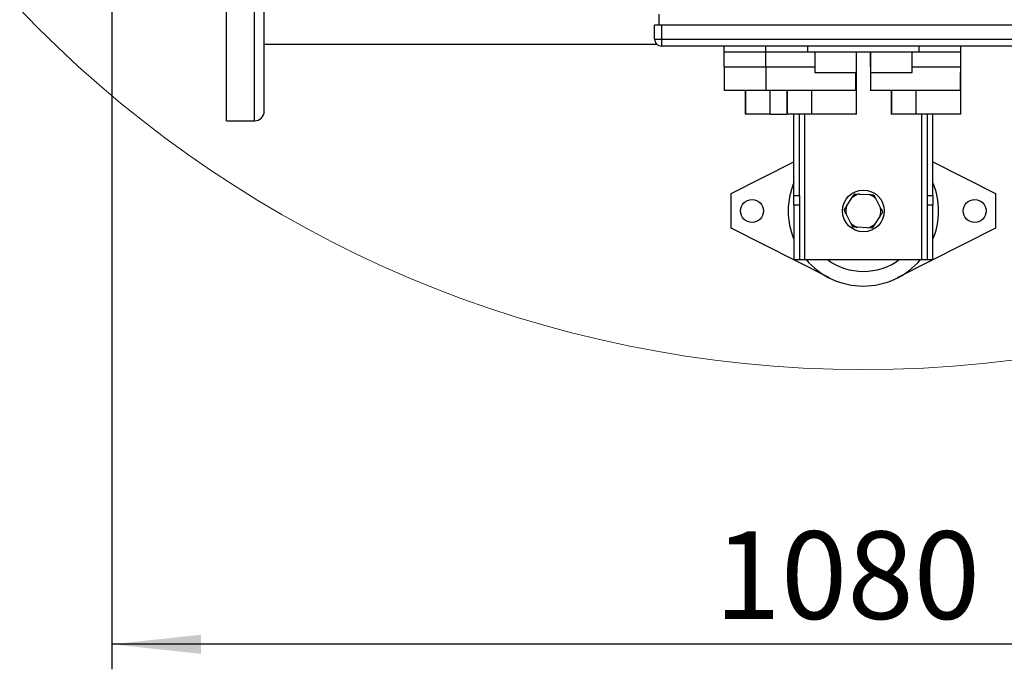
# Model space of a CAD drawing. Units: millimetres. Extents: x 4 to 416, y 4 to 293.
# Drawn here: x 69 to 109, y 165 to 191 of the extents above; entities that cross this region are included whole.
import ezdxf

# ---------------------------------------------------------------- set-up
doc = ezdxf.new("R2010")
doc.units = ezdxf.units.MM
doc.layers.add('FORMAT', color=7, linetype='Continuous')
doc.styles.add('SLDTEXTSTYLE0', font='TXT', dxfattribs={"width": 0.75})
doc.dimstyles.new('SLDDIMSTYLE0', dxfattribs={"dimtxt": 3.5, "dimasz": 3.556, "dimexe": 0, "dimexo": 0.0625, "dimgap": 0.875, "dimtad": 1, "dimdec": 0, "dimlfac": 18, "dimrnd": 1e-09, "dimzin": 12, "dimdsep": 46, "dimtxsty": 'SLDTEXTSTYLE0', "dimsah": 1, "dimcen": 0.09, "dimadec": 0, "dimazin": 3, "dimtfac": 1, "dimtdec": 0, "dimtofl": 0, "dimtmove": 0, "dimatfit": 3, "dimfxl": 0, "dimfrac": 2, "dimtolj": 1, "dimtzin": 12, "dimarcsym": 0})

# ---------------------------------------------------------------- blocks, each defined once
blk = doc.blocks.new('_D_2')
at = {"layer": 'FORMAT', "color": 7}
for p, q in [((72.94, 215.307), (72.94, 165.001)), ((132.94, 215.307), (132.94, 165.001)), ((132.94, 166.001), (72.94, 166.001))]:
    blk.add_line(p, q, dxfattribs=at)
for points in [[(72.94, 166.001), (76.496, 165.62), (76.496, 166.382)], [(132.94, 166.001), (129.384, 166.382), (129.384, 165.62)]]:
    blk.add_solid(points, dxfattribs=at)
at = {"layer": 'FORMAT', "color": 7, "insert": (96.998, 170.512), "char_height": 3.5, "attachment_point": 1, "style": 'SLDTEXTSTYLE0'}
blk.add_mtext('1080', dxfattribs=at)

msp = doc.modelspace()

# ---------------------------------------------------------------- linework, layer by layer
at = {"color": 7, "linetype": 'Continuous', "lineweight": 25}
for p, q in [((77.523, 186.907), (77.523, 193.018)), ((79.023, 187.296), (79.023, 193.018)), ((94.773, 191.168), (94.773, 190.724)), ((94.607, 190.168), (94.607, 190.724)), ((94.884, 190.724), (94.607, 190.724)), ((94.884, 190.724), (94.884, 190.168)), ((110.996, 190.724), (94.884, 190.724)), ((79.023, 189.963), (94.698, 189.963)), ((94.607, 190.168), (94.884, 190.168)), ((94.884, 190.168), (94.884, 189.891)), ((94.884, 190.168), (110.996, 190.168)), ((110.996, 189.891), (94.884, 189.891)), ((97.384, 189.668), (97.384, 189.891)), ((99.051, 189.668), (99.051, 189.891)), ((100.718, 189.668), (100.718, 189.891)), ((105.162, 189.668), (105.162, 189.891)), ((106.829, 189.668), (106.829, 189.891)), ((97.384, 189.668), (99.051, 189.668)), ((97.384, 189.057), (97.384, 189.668)), ((99.051, 189.668), (100.718, 189.668)), ((99.051, 189.057), (99.051, 189.668)), ((100.718, 189.668), (105.162, 189.668)), ((100.996, 189.668), (100.996, 188.835)), ((102.662, 188.835), (102.662, 189.668)), ((102.662, 189.057), (102.662, 189.668)), ((103.218, 189.668), (103.218, 188.835)), ((103.218, 189.057), (103.218, 189.668)), ((104.884, 188.835), (104.884, 189.668)), ((105.162, 189.668), (106.829, 189.668)), ((106.829, 189.057), (106.829, 189.668)), ((97.384, 189.057), (97.384, 188.113)), ((97.384, 189.057), (99.051, 189.057)), ((99.051, 189.057), (99.051, 188.113)), ((99.051, 189.057), (100.857, 189.057)), ((100.857, 189.057), (100.996, 189.057)), ((104.884, 189.057), (105.023, 189.057)), ((105.023, 189.057), (106.829, 189.057)), ((106.829, 188.835), (106.829, 189.057)), ((100.996, 188.835), (102.662, 188.835)), ((102.631, 188.835), (102.631, 188.113)), ((102.662, 187.168), (102.662, 188.835)), ((103.218, 188.835), (103.218, 188.113)), ((103.218, 188.835), (104.884, 188.835)), ((106.798, 188.835), (106.798, 188.113)), ((106.829, 188.835), (106.798, 188.835)), ((106.829, 187.168), (106.829, 188.835)), ((99.051, 188.113), (97.384, 188.113)), ((98.218, 188.113), (98.218, 187.168)), ((102.631, 188.113), (99.051, 188.113)), ((99.884, 188.113), (99.884, 187.168)), ((106.798, 188.113), (103.218, 188.113)), ((104.051, 188.113), (104.051, 187.168)), ((98.243, 187.168), (98.218, 187.168)), ((99.218, 187.168), (98.243, 187.168)), ((99.218, 187.168), (99.884, 187.168)), ((99.91, 187.168), (99.884, 187.168)), ((100.884, 187.168), (99.91, 187.168)), ((100.162, 183.926), (100.162, 187.168)), ((100.384, 183.926), (100.384, 187.168)), ((102.662, 187.168), (100.884, 187.168)), ((104.077, 187.168), (104.051, 187.168)), ((105.051, 187.168), (104.077, 187.168)), ((106.829, 187.168), (105.051, 187.168)), ((105.496, 183.926), (105.496, 187.168)), ((105.718, 183.926), (105.718, 187.168)), ((77.523, 186.907), (78.634, 186.907)), ((97.662, 184.002), (100.162, 185.265)), ((105.718, 185.265), (108.218, 184.002)), ((97.662, 182.613), (97.662, 184.002)), ((102.494, 183.844), (102.592, 183.994)), ((102.592, 183.994), (102.772, 183.984)), ((102.772, 183.984), (103.182, 183.962)), ((103.361, 183.952), (103.442, 183.792)), ((108.218, 184.002), (108.218, 182.613)), ((100.162, 183.926), (100.384, 183.926)), ((100.162, 183.533), (100.162, 183.926)), ((100.384, 183.926), (100.384, 183.533)), ((102.27, 183.5), (102.494, 183.844)), ((103.442, 183.792), (103.628, 183.425)), ((105.496, 183.926), (105.718, 183.926)), ((105.496, 183.533), (105.496, 183.926)), ((105.718, 183.926), (105.718, 183.533)), ((100.384, 183.533), (100.162, 183.533)), ((100.162, 183.533), (100.162, 181.363)), ((100.384, 183.533), (100.384, 181.363)), ((102.438, 182.823), (102.252, 183.189)), ((105.718, 183.533), (105.496, 183.533)), ((105.496, 181.363), (105.496, 183.533)), ((105.718, 181.363), (105.718, 183.533)), ((102.519, 182.663), (102.438, 182.823)), ((103.386, 182.771), (103.288, 182.62)), ((103.61, 183.115), (103.386, 182.771)), ((101.587, 180.63), (97.662, 182.613)), ((103.108, 182.63), (102.698, 182.653)), ((103.288, 182.62), (103.108, 182.63)), ((108.218, 182.613), (104.293, 180.63)), ((100.162, 181.363), (100.384, 181.363)), ((100.384, 181.363), (100.607, 181.363)), ((100.607, 181.363), (105.273, 181.363)), ((105.273, 181.363), (105.496, 181.363)), ((105.496, 181.363), (105.718, 181.363))]:
    msp.add_line(p, q, dxfattribs=at)
at = {"color": 8, "linetype": 'Continuous', "lineweight": 25}
for p, q in [((78.634, 186.907), (78.634, 193.018)), ((98.243, 187.168), (98.243, 188.113)), ((99.218, 187.168), (99.218, 188.113)), ((99.91, 187.168), (99.91, 188.113)), ((100.884, 187.168), (100.884, 188.113)), ((104.077, 187.168), (104.077, 188.113)), ((105.051, 187.168), (105.051, 188.113)), ((100.607, 181.363), (100.607, 187.168)), ((105.273, 181.363), (105.273, 187.168))]:
    msp.add_line(p, q, dxfattribs=at)
at = {"color": 7, "linetype": 'Continuous', "lineweight": 18}
msp.add_circle((102.94, 223.585), 46.611, dxfattribs=at)
at = {"color": 7, "linetype": 'Continuous', "lineweight": 25}
for centre, radius in [((102.94, 183.307), 0.833), ((98.496, 183.307), 0.458), ((107.384, 183.307), 0.458)]:
    msp.add_circle(centre, radius, dxfattribs=at)
for centre, radius, start, end in [((94.884, 190.168), 0.278, 180, 270), ((78.634, 187.296), 0.389, 270, 360), ((102.94, 183.307), 3, 157.8084, 202.1916), ((102.94, 183.307), 3, 337.8084, 22.1916), ((102.94, 183.307), 0.698, 103.9629, 129.7218), ((102.94, 183.307), 0.698, 43.9629, 69.7218), ((102.94, 183.307), 0.698, 163.9629, 189.7218), ((102.94, 183.307), 0.698, 343.9629, 9.7218), ((102.94, 183.307), 0.698, 223.9629, 249.7218), ((102.94, 183.307), 0.698, 283.9629, 309.7218), ((102.94, 183.307), 3, 220.4021, 270), ((102.94, 183.307), 2.414, 233.6701, 270), ((102.94, 183.307), 2.414, 270, 306.3299), ((102.94, 183.307), 3, 270, 319.5979)]:
    msp.add_arc(centre, radius, start, end, dxfattribs=at)
for points, knots in [([(103.182, 183.962), (103.208, 183.96), (103.269, 183.957), (103.327, 183.954), (103.361, 183.952)], [0, 0, 0, 0, 0.421442, 1, 1, 1, 1]), ([(102.171, 183.35), (102.178, 183.36), (102.21, 183.408), (102.243, 183.459), (102.27, 183.5)], [0, 0, 0, 0, 0.206692, 1, 1, 1, 1]), ([(102.252, 183.189), (102.241, 183.213), (102.213, 183.268), (102.187, 183.32), (102.171, 183.35)], [0, 0, 0, 0, 0.421445, 1, 1, 1, 1]), ([(103.709, 183.265), (103.702, 183.255), (103.67, 183.206), (103.637, 183.155), (103.61, 183.115)], [0, 0, 0, 0, 0.206692, 1, 1, 1, 1]), ([(103.628, 183.425), (103.639, 183.402), (103.667, 183.347), (103.693, 183.295), (103.709, 183.265)], [0, 0, 0, 0, 0.421445, 1, 1, 1, 1]), ([(102.698, 182.653), (102.672, 182.654), (102.611, 182.658), (102.553, 182.661), (102.519, 182.663)], [0, 0, 0, 0, 0.421443, 1, 1, 1, 1])]:
    msp.add_open_spline(points, degree=3, knots=knots, dxfattribs=at)

# ---------------------------------------------------------------- dimensions: what is measured, and where the dimension line sits
at = {"layer": 'FORMAT', "color": 7}
dim = msp.add_linear_dim(base=(72.94, 166.001), p1=(132.94, 216.307), p2=(72.94, 216.307), dimstyle='SLDDIMSTYLE0', dxfattribs=at)
dim.commit()
dim.dimension.update_dxf_attribs({"geometry": '_D_2', "text_midpoint": (102.17, 166.001), "dimtype": 160})

doc.saveas('drawing.dxf')
